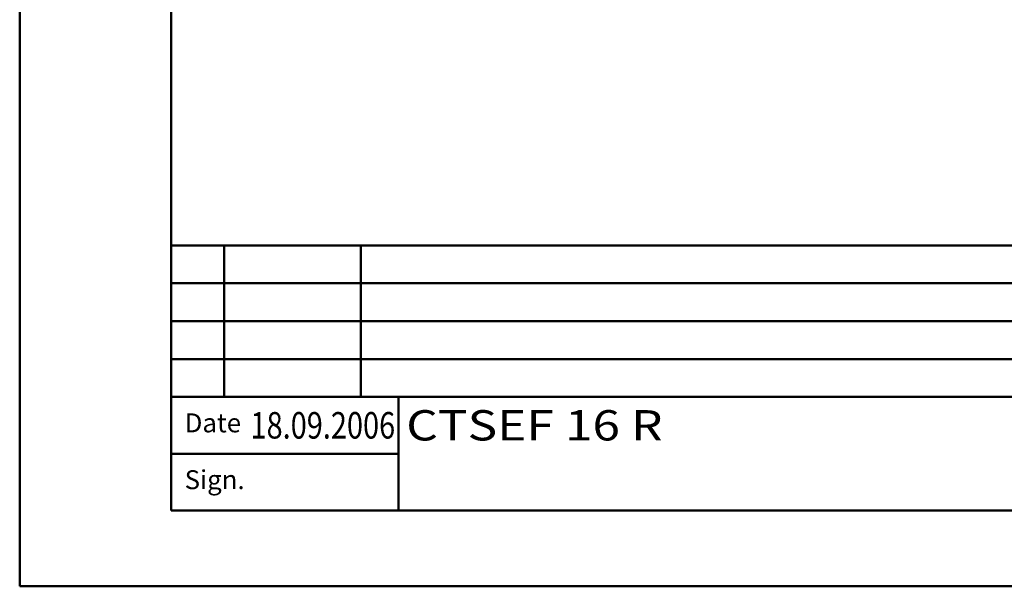
# Model space of a CAD drawing. Extents: x 0 to 210, y 0 to 297.
# Drawn here: x 0 to 130, y 0 to 75 of the extents above; entities that cross this region are included whole.
import ezdxf
from ezdxf.enums import TextEntityAlignment as Align

# ---------------------------------------------------------------- set-up
doc = ezdxf.new("R2010")
doc.units = 0
for name, color, linetype, lineweight in [('Skizziergeometrie(ISO)', 7, 'Continuous', 50), ('Skizziergeometrie(TC_020513_DIN)', 7, 'Continuous', 50), ('Symbole(ISO)', 7, 'Continuous', 25)]:
    doc.layers.add(name, color=color, linetype=linetype, lineweight=lineweight)
doc.styles.add('Kopie von TC 5 mm', font='ARIAL.TTF', dxfattribs={"width": 1.2})
doc.styles.add('TC 2_5 mm', font='ARIAL.TTF', dxfattribs={"width": 0.9})
doc.styles.add('TC 3_5 mm', font='ARIAL.TTF', dxfattribs={"width": 0.8})
doc.styles.add('TC 5 mm', font='ARIAL.TTF', dxfattribs={"width": 0.9})

# ---------------------------------------------------------------- blocks, each defined once
blk = doc.blocks.new('Ränder Ilme Rahmen A4 hoch')
at = {"layer": 'Skizziergeometrie(ISO)'}
for q in [(20, 287), (200, 10)]:
    blk.add_line((20, 10), q, dxfattribs=at)
at = {"layer": 'Skizziergeometrie(TC_020513_DIN)'}
for p, q in [((0, 0), (0, 297)), ((210, 0), (0, 0))]:
    blk.add_line(p, q, dxfattribs=at)
blk = doc.blocks.new('Schriftfelder Ilme')
at = {"layer": 'Skizziergeometrie(ISO)'}
for p, q in [((19.98, 45), (199.98, 45)), ((19.98, 45), (19.98, 10)), ((26.98, 45), (26.98, 25)), ((44.98, 45), (44.98, 25)), ((19.98, 40), (199.98, 40)), ((19.98, 35), (199.98, 35)), ((19.98, 30), (199.98, 30)), ((19.98, 25), (199.98, 25)), ((49.98, 10), (49.98, 25)), ((19.98, 17.5), (49.98, 17.5))]:
    blk.add_line(p, q, dxfattribs=at)
at = {"layer": 'Symbole(ISO)', "color": 7, "char_height": 2.5, "attachment_point": 4, "style": 'TC 2_5 mm'}
for s, insert, width in [(' Date', (20.98, 21.25), 8.9975), (' Sign.', (20.98, 13.75), 8.971)]:
    blk.add_mtext(s, dxfattribs=dict(at, insert=insert, width=width))
at = {"layer": 'Symbole(ISO)', "color": 7}
for tag, height, style, width, p in [('ERSTELLUNGSDATUM', 3.5, 'TC 3_5 mm', 0.8, (39.98, 21.25)), ('FirstViewScale', 5, 'TC 5 mm', 0.9, (168.66, 15))]:
    blk.add_attdef(tag, text='', height=height, dxfattribs=dict(at, style=style, width=width)).set_placement(p, align=Align.MIDDLE_CENTER)
at = {"layer": 'Symbole(ISO)', "color": 7, "style": 'Kopie von TC 5 mm', "width": 1.2}
blk.add_attdef('BAUTEILNUMMER', text='', height=4, dxfattribs=at).set_placement((50.98, 21.25), align=Align.MIDDLE_LEFT)

msp = doc.modelspace()

# ---------------------------------------------------------------- block references
msp.add_blockref('Ränder Ilme Rahmen A4 hoch', (0, 0))
ref = msp.add_blockref('Schriftfelder Ilme', (0.02, -0.001))
ref.add_attrib('ERSTELLUNGSDATUM', '18.09.2006', dxfattribs={"layer": 'Symbole(ISO)', "color": 7, "height": 3.5, "style": 'TC 3_5 mm', "width": 0.8}).set_placement((40, 21.25), align=Align.MIDDLE_CENTER)
ref.add_attrib('BAUTEILNUMMER', 'CTSEF 16 R', dxfattribs={"layer": 'Symbole(ISO)', "color": 7, "height": 4, "style": 'Kopie von TC 5 mm', "width": 1.2}).set_placement((51, 21.25), align=Align.MIDDLE_LEFT)

doc.saveas('drawing.dxf')
